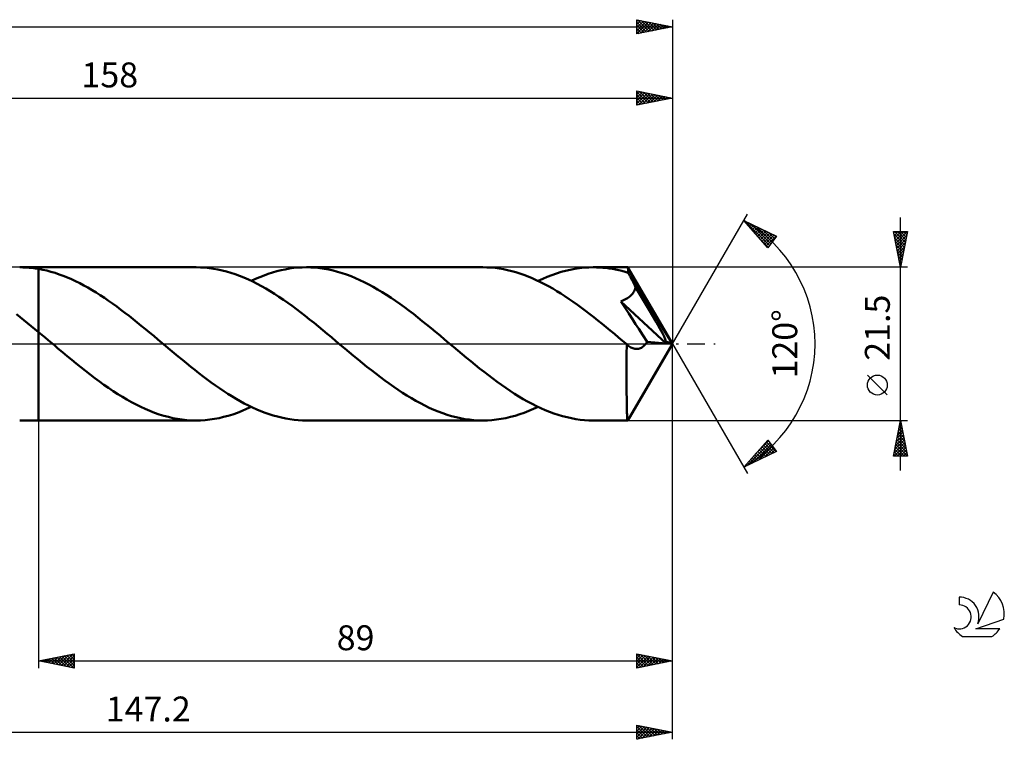
# Model space of a CAD drawing. Units: millimetres. Extents: x -17 to 255, y -56 to 50.
# Drawn here: x 116 to 255, y -56 to 46 of the extents above; entities that cross this region are included whole.
import ezdxf
from ezdxf.enums import TextEntityAlignment as Align

# ---------------------------------------------------------------- set-up
doc = ezdxf.new("R2010")
doc.units = ezdxf.units.MM
doc.header["$LTSCALE"] = 6.2
doc.linetypes.add('LONGDASH_DASH', pattern=[0.85, 0.4, -0.2, 0.05, -0.2])
for name, color, linetype in [('1', 4, 'CONTINUOUS'), ('2', 7, 'CONTINUOUS'), ('4', 2, 'LONGDASH_DASH'), ('CUT', 1, 'CONTINUOUS'), ('NOCUT', 7, 'CONTINUOUS'), ('SK2', 7, 'CONTINUOUS'), ('SK4', 2, 'LONGDASH_DASH'), ('SK6', 5, 'CONTINUOUS')]:
    doc.layers.add(name, color=color, linetype=linetype)
doc.styles.get("Standard").update_dxf_attribs({"font": 'Monospac821 BT'})

msp = doc.modelspace()

# ---------------------------------------------------------------- linework, layer by layer
at = {"layer": '1', "color": 4, "linetype": 'CONTINUOUS', "lineweight": 50}
for p, q in [((116.79, 10.74), (116.35, 10.75)), ((116.35, 10.75), (119, 10.75)), ((117.23, 10.72), (116.79, 10.74)), ((117.68, 10.69), (117.23, 10.72)), ((118.12, 10.65), (117.68, 10.69)), ((118.56, 10.59), (118.12, 10.65)), ((119, 10.52), (118.56, 10.59)), ((141.1, 10.75), (119, 10.75)), ((119, -10.75), (119, 10.75)), ((119.58, 10.41), (119, 10.52)), ((119, 10.52), (119, 10.52)), ((119, 10.52), (119, 10.52)), ((119, 10.52), (119, 10.52)), ((119, 10.52), (119, 10.52)), ((119, 10.52), (119, 10.52)), ((120.16, 10.28), (119.58, 10.41)), ((120.73, 10.13), (120.16, 10.28)), ((121.32, 9.95), (120.73, 10.13)), ((121.89, 9.76), (121.32, 9.95)), ((122.47, 9.55), (121.89, 9.76)), ((141.71, 10.74), (141.1, 10.75)), ((142.32, 10.7), (141.71, 10.74)), ((142.93, 10.64), (142.32, 10.7)), ((143.55, 10.55), (142.93, 10.64)), ((144.16, 10.45), (143.55, 10.55)), ((144.78, 10.31), (144.16, 10.45)), ((145.39, 10.15), (144.78, 10.31)), ((146, 9.97), (145.39, 10.15)), ((146.61, 9.77), (146, 9.97)), ((147.22, 9.55), (146.61, 9.77)), ((150.65, 9.61), (151.24, 9.82)), ((151.24, 9.82), (151.84, 10.01)), ((151.84, 10.01), (152.44, 10.19)), ((152.44, 10.19), (153.04, 10.34)), ((153.04, 10.34), (153.64, 10.46)), ((153.64, 10.46), (154.24, 10.57)), ((154.24, 10.57), (154.83, 10.65)), ((154.83, 10.65), (155.42, 10.7)), ((155.42, 10.7), (156.02, 10.74)), ((156.02, 10.74), (156.61, 10.75)), ((157.24, 10.74), (156.61, 10.75)), ((181.36, 10.75), (156.61, 10.75)), ((157.87, 10.7), (157.24, 10.74)), ((158.49, 10.64), (157.87, 10.7)), ((159.11, 10.55), (158.49, 10.64)), ((159.74, 10.43), (159.11, 10.55)), ((160.36, 10.29), (159.74, 10.43)), ((160.98, 10.13), (160.36, 10.29)), ((161.61, 9.94), (160.98, 10.13)), ((162.24, 9.73), (161.61, 9.94)), ((162.86, 9.5), (162.24, 9.73)), ((181.94, 10.74), (181.36, 10.75)), ((182.52, 10.71), (181.94, 10.74)), ((183.09, 10.65), (182.52, 10.71)), ((183.67, 10.57), (183.09, 10.65)), ((184.26, 10.48), (183.67, 10.57)), ((184.84, 10.36), (184.26, 10.48)), ((185.42, 10.22), (184.84, 10.36)), ((185.99, 10.06), (185.42, 10.22)), ((186.57, 9.88), (185.99, 10.06)), ((187.14, 9.67), (186.57, 9.88)), ((191.06, 9.66), (191.7, 9.89)), ((191.7, 9.89), (192.35, 10.09)), ((192.35, 10.09), (192.99, 10.26)), ((192.99, 10.26), (193.64, 10.41)), ((193.64, 10.41), (194.29, 10.53)), ((194.29, 10.53), (194.94, 10.63)), ((194.94, 10.63), (195.59, 10.7)), ((195.59, 10.7), (196.23, 10.74)), ((196.23, 10.74), (196.87, 10.75)), ((197.32, 10.74), (196.87, 10.75)), ((201.69, 10.75), (196.87, 10.75)), ((197.77, 10.72), (197.32, 10.74)), ((198.22, 10.69), (197.77, 10.72)), ((198.67, 10.65), (198.22, 10.69)), ((199.12, 10.59), (198.67, 10.65)), ((199.56, 10.52), (199.12, 10.59)), ((200.01, 10.43), (199.56, 10.52)), ((200.45, 10.33), (200.01, 10.43)), ((200.9, 10.23), (200.45, 10.33)), ((201.34, 10.1), (200.9, 10.23)), ((201.79, 9.97), (201.34, 10.1)), ((201.7, 10.75), (201.69, 10.75)), ((201.7, 10.74), (201.7, 10.75)), ((201.7, 10.75), (201.7, 10.75)), ((201.7, 10.75), (201.7, 10.75)), ((201.7, 10.75), (201.7, 10.75)), ((201.72, 10.7), (201.7, 10.74)), ((208, 0), (201.7, 10.74)), ((201.7, 10.74), (201.7, 10.74)), ((201.73, 10.62), (201.72, 10.7)), ((201.75, 10.51), (201.73, 10.62)), ((201.76, 10.36), (201.75, 10.51)), ((201.77, 10.18), (201.76, 10.36)), ((201.79, 9.97), (201.77, 10.18)), ((201.83, 9.89), (201.79, 9.97)), ((201.88, 9.81), (201.83, 9.89)), ((201.92, 9.73), (201.88, 9.81)), ((201.96, 9.64), (201.92, 9.73)), ((123.04, 9.32), (122.47, 9.55)), ((123.62, 9.07), (123.04, 9.32)), ((124.19, 8.8), (123.62, 9.07)), ((124.77, 8.51), (124.19, 8.8)), ((125.34, 8.21), (124.77, 8.51)), ((147.83, 9.3), (147.22, 9.55)), ((148.45, 9.03), (147.83, 9.3)), ((149.07, 8.74), (148.45, 9.03)), ((148.86, 8.84), (149.46, 9.12)), ((149.68, 8.43), (149.07, 8.74)), ((149.46, 9.12), (150.05, 9.37)), ((150.29, 8.1), (149.68, 8.43)), ((150.05, 9.37), (150.65, 9.61)), ((163.49, 9.24), (162.86, 9.5)), ((164.11, 8.96), (163.49, 9.24)), ((164.73, 8.67), (164.11, 8.96)), ((165.35, 8.35), (164.73, 8.67)), ((165.97, 8.01), (165.35, 8.35)), ((187.72, 9.45), (187.14, 9.67)), ((188.29, 9.21), (187.72, 9.45)), ((188.87, 8.96), (188.29, 9.21)), ((189.45, 8.68), (188.87, 8.96)), ((189.12, 8.84), (189.77, 9.14)), ((190.03, 8.39), (189.45, 8.68)), ((189.77, 9.14), (190.41, 9.41)), ((190.6, 8.08), (190.03, 8.39)), ((190.41, 9.41), (191.06, 9.66)), ((202.01, 9.56), (201.96, 9.64)), ((202.05, 9.48), (202.01, 9.56)), ((202.09, 9.4), (202.05, 9.48)), ((202.2, 9.2), (202.09, 9.4)), ((208, 0), (202.09, 9.4)), ((202.3, 8.99), (202.2, 9.2)), ((202.41, 8.79), (202.3, 8.99)), ((202.51, 8.58), (202.41, 8.79)), ((202.62, 8.38), (202.51, 8.58)), ((202.72, 8.17), (202.62, 8.38)), ((125.92, 7.89), (125.34, 8.21)), ((126.5, 7.55), (125.92, 7.89)), ((127.08, 7.2), (126.5, 7.55)), ((127.66, 6.83), (127.08, 7.2)), ((150.9, 7.75), (150.29, 8.1)), ((151.51, 7.39), (150.9, 7.75)), ((152.13, 7.01), (151.51, 7.39)), ((152.74, 6.61), (152.13, 7.01)), ((166.6, 7.65), (165.97, 8.01)), ((167.23, 7.27), (166.6, 7.65)), ((167.85, 6.88), (167.23, 7.27)), ((191.18, 7.75), (190.6, 8.08)), ((191.75, 7.41), (191.18, 7.75)), ((192.32, 7.05), (191.75, 7.41)), ((192.9, 6.68), (192.32, 7.05)), ((202.14, 6.8), (202.28, 6.94)), ((202.28, 6.94), (202.41, 7.09)), ((202.41, 7.09), (202.52, 7.25)), ((202.52, 7.25), (202.61, 7.42)), ((202.61, 7.42), (202.7, 7.59)), ((202.7, 7.59), (202.77, 7.78)), ((202.82, 7.96), (202.72, 8.17)), ((202.77, 7.78), (202.82, 7.96)), ((204.76, 4.7), (202.82, 7.96)), ((128.24, 6.45), (127.66, 6.83)), ((128.81, 6.06), (128.24, 6.45)), ((129.39, 5.65), (128.81, 6.06)), ((129.97, 5.23), (129.39, 5.65)), ((153.36, 6.19), (152.74, 6.61)), ((153.98, 5.77), (153.36, 6.19)), ((154.59, 5.32), (153.98, 5.77)), ((168.48, 6.47), (167.85, 6.88)), ((169.1, 6.04), (168.48, 6.47)), ((169.72, 5.6), (169.1, 6.04)), ((170.35, 5.14), (169.72, 5.6)), ((193.48, 6.29), (192.9, 6.68)), ((194.06, 5.89), (193.48, 6.29)), ((194.64, 5.48), (194.06, 5.89)), ((200.74, 5.96), (200.94, 6.04)), ((201.31, 5.1), (200.74, 5.96)), ((207.12, 0.07), (200.74, 5.96)), ((200.94, 6.04), (201.13, 6.13)), ((201.13, 6.13), (201.32, 6.22)), ((201.32, 6.22), (201.5, 6.32)), ((201.5, 6.32), (201.67, 6.42)), ((201.67, 6.42), (201.84, 6.54)), ((201.84, 6.54), (201.99, 6.66)), ((201.99, 6.66), (202.14, 6.8)), ((116.41, 3.74), (115.89, 4.15)), ((130.55, 4.8), (129.97, 5.23)), ((131.13, 4.37), (130.55, 4.8)), ((131.7, 3.92), (131.13, 4.37)), ((155.2, 4.87), (154.59, 5.32)), ((155.82, 4.4), (155.2, 4.87)), ((156.43, 3.93), (155.82, 4.4)), ((170.98, 4.68), (170.35, 5.14)), ((171.61, 4.2), (170.98, 4.68)), ((172.23, 3.71), (171.61, 4.2)), ((195.21, 5.06), (194.64, 5.48)), ((195.79, 4.62), (195.21, 5.06)), ((196.37, 4.18), (195.79, 4.62)), ((196.95, 3.73), (196.37, 4.18)), ((201.86, 4.25), (201.31, 5.1)), ((202.37, 3.47), (201.86, 4.25)), ((205.69, 3.11), (204.76, 4.7)), ((116.93, 3.33), (116.41, 3.74)), ((117.45, 2.92), (116.93, 3.33)), ((117.97, 2.5), (117.45, 2.92)), ((132.28, 3.47), (131.7, 3.92)), ((132.85, 3.01), (132.28, 3.47)), ((133.42, 2.54), (132.85, 3.01)), ((157.05, 3.44), (156.43, 3.93)), ((157.67, 2.95), (157.05, 3.44)), ((158.29, 2.45), (157.67, 2.95)), ((172.86, 3.21), (172.23, 3.71)), ((173.48, 2.71), (172.86, 3.21)), ((197.53, 3.27), (196.95, 3.73)), ((198.11, 2.81), (197.53, 3.27)), ((198.69, 2.34), (198.11, 2.81)), ((202.82, 2.78), (202.37, 3.47)), ((203.25, 2.11), (202.82, 2.78)), ((206.22, 2.15), (205.69, 3.11)), ((118.48, 2.07), (117.97, 2.5)), ((119, 1.64), (118.48, 2.07)), ((119.45, 1.27), (119, 1.64)), ((119, 1.64), (119, 1.64)), ((119, 1.64), (119, 1.64)), ((119, 1.64), (119, 1.64)), ((119, 1.64), (119, 1.64)), ((119, 1.64), (119, 1.64)), ((119, -10.75), (119, 1.64)), ((134, 2.07), (133.42, 2.54)), ((134.58, 1.59), (134, 2.07)), ((135.16, 1.11), (134.58, 1.59)), ((158.91, 1.94), (158.29, 2.45)), ((159.52, 1.43), (158.91, 1.94)), ((160.13, 0.92), (159.52, 1.43)), ((174.11, 2.19), (173.48, 2.71)), ((174.74, 1.68), (174.11, 2.19)), ((175.37, 1.16), (174.74, 1.68)), ((199.26, 1.86), (198.69, 2.34)), ((199.84, 1.39), (199.26, 1.86)), ((200.41, 0.9), (199.84, 1.39)), ((203.82, 1.23), (203.25, 2.11)), ((206.57, 1.5), (206.22, 2.15)), ((206.8, 1.02), (206.57, 1.5)), ((119.91, 0.89), (119.45, 1.27)), ((120.36, 0.51), (119.91, 0.89)), ((120.81, 0.13), (120.36, 0.51)), ((121.27, -0.25), (120.81, 0.13)), ((135.73, 0.63), (135.16, 1.11)), ((136.31, 0.15), (135.73, 0.63)), ((136.88, -0.34), (136.31, 0.15)), ((160.75, 0.4), (160.13, 0.92)), ((161.36, -0.12), (160.75, 0.4)), ((175.99, 0.63), (175.37, 1.16)), ((176.61, 0.12), (175.99, 0.63)), ((177.23, -0.4), (176.61, 0.12)), ((200.98, 0.42), (200.41, 0.9)), ((201.56, -0.06), (200.98, 0.42)), ((201.7, -10.74), (208, 0)), ((204.42, 0.3), (203.82, 1.23)), ((204.22, -0.02), (204.33, 0.14)), ((204.33, 0.14), (204.42, 0.3)), ((207.12, 0.07), (204.42, 0.3)), ((206.96, 0.65), (206.8, 1.02)), ((207.07, 0.34), (206.96, 0.65)), ((207.06, 0.3), (207.04, 0.34)), ((208, 0), (207.04, 0.34)), ((207.04, 0.34), (207.07, 0.34)), ((207.07, 0.26), (207.06, 0.3)), ((208, 0), (207.07, 0.34)), ((207.08, 0.22), (207.07, 0.26)), ((207.09, 0.18), (207.08, 0.22)), ((207.1, 0.15), (207.09, 0.18)), ((207.11, 0.11), (207.1, 0.15)), ((207.12, 0.07), (207.11, 0.11)), ((121.72, -0.63), (121.27, -0.25)), ((122.37, -1.17), (121.72, -0.63)), ((123.01, -1.71), (122.37, -1.17)), ((137.46, -0.82), (136.88, -0.34)), ((138.04, -1.3), (137.46, -0.82)), ((138.61, -1.78), (138.04, -1.3)), ((161.98, -0.63), (161.36, -0.12)), ((162.61, -1.15), (161.98, -0.63)), ((163.23, -1.67), (162.61, -1.15)), ((177.84, -0.92), (177.23, -0.4)), ((178.45, -1.43), (177.84, -0.92)), ((201.55, -1.04), (201.56, -0.55)), ((201.55, -1.52), (201.55, -1.04)), ((201.59, -0.09), (201.56, -0.06)), ((201.56, -0.55), (201.56, -0.06)), ((201.62, -0.11), (201.59, -0.09)), ((201.65, -0.14), (201.62, -0.11)), ((201.67, -0.16), (201.65, -0.14)), ((201.7, -0.19), (201.67, -0.16)), ((201.73, -0.21), (201.7, -0.19)), ((201.88, -0.32), (201.73, -0.21)), ((202.02, -0.42), (201.88, -0.32)), ((202.16, -0.5), (202.02, -0.42)), ((202.3, -0.57), (202.16, -0.5)), ((202.44, -0.62), (202.3, -0.57)), ((202.57, -0.66), (202.44, -0.62)), ((202.71, -0.69), (202.57, -0.66)), ((202.84, -0.71), (202.71, -0.69)), ((202.97, -0.71), (202.84, -0.71)), ((202.97, -0.71), (203.1, -0.7)), ((203.1, -0.7), (203.23, -0.68)), ((203.23, -0.68), (203.36, -0.65)), ((203.36, -0.65), (203.49, -0.6)), ((203.49, -0.6), (203.62, -0.54)), ((203.62, -0.54), (203.75, -0.46)), ((203.75, -0.46), (203.87, -0.37)), ((203.87, -0.37), (203.99, -0.27)), ((203.99, -0.27), (204.11, -0.15)), ((204.11, -0.15), (204.22, -0.02)), ((123.65, -2.24), (123.01, -1.71)), ((124.3, -2.76), (123.65, -2.24)), ((124.94, -3.28), (124.3, -2.76)), ((139.19, -2.26), (138.61, -1.78)), ((139.78, -2.73), (139.19, -2.26)), ((140.36, -3.2), (139.78, -2.73)), ((163.85, -2.19), (163.23, -1.67)), ((164.48, -2.7), (163.85, -2.19)), ((165.1, -3.2), (164.48, -2.7)), ((179.07, -1.94), (178.45, -1.43)), ((179.69, -2.45), (179.07, -1.94)), ((180.31, -2.95), (179.69, -2.45)), ((201.54, -2.47), (201.55, -2)), ((201.54, -2.94), (201.54, -2.47)), ((201.55, -2), (201.55, -1.52)), ((125.59, -3.79), (124.94, -3.28)), ((126.24, -4.3), (125.59, -3.79)), ((140.94, -3.66), (140.36, -3.2)), ((141.51, -4.11), (140.94, -3.66)), ((142.09, -4.56), (141.51, -4.11)), ((165.72, -3.7), (165.1, -3.2)), ((166.35, -4.18), (165.72, -3.7)), ((180.92, -3.44), (180.31, -2.95)), ((181.53, -3.92), (180.92, -3.44)), ((182.15, -4.4), (181.53, -3.92)), ((201.54, -3.39), (201.54, -2.94)), ((201.54, -3.84), (201.54, -3.39)), ((201.54, -4.27), (201.54, -3.84)), ((126.89, -4.79), (126.24, -4.3)), ((127.53, -5.27), (126.89, -4.79)), ((128.18, -5.73), (127.53, -5.27)), ((142.67, -4.99), (142.09, -4.56)), ((143.25, -5.42), (142.67, -4.99)), ((143.83, -5.83), (143.25, -5.42)), ((166.98, -4.66), (166.35, -4.18)), ((167.61, -5.13), (166.98, -4.66)), ((168.23, -5.58), (167.61, -5.13)), ((182.76, -4.86), (182.15, -4.4)), ((183.37, -5.31), (182.76, -4.86)), ((183.98, -5.76), (183.37, -5.31)), ((201.54, -4.69), (201.54, -4.27)), ((201.54, -5.11), (201.54, -4.69)), ((201.54, -5.52), (201.54, -5.11)), ((201.54, -5.93), (201.54, -5.52)), ((128.82, -6.19), (128.18, -5.73)), ((129.47, -6.62), (128.82, -6.19)), ((130.12, -7.04), (129.47, -6.62)), ((144.41, -6.23), (143.83, -5.83)), ((144.99, -6.62), (144.41, -6.23)), ((145.57, -7), (144.99, -6.62)), ((168.85, -6.02), (168.23, -5.58)), ((169.47, -6.45), (168.85, -6.02)), ((170.1, -6.86), (169.47, -6.45)), ((170.72, -7.26), (170.1, -6.86)), ((184.6, -6.18), (183.98, -5.76)), ((185.22, -6.6), (184.6, -6.18)), ((185.83, -7), (185.22, -6.6)), ((201.55, -6.33), (201.54, -5.93)), ((201.55, -6.71), (201.55, -6.33)), ((201.55, -7.09), (201.55, -6.71)), ((130.77, -7.44), (130.12, -7.04)), ((131.41, -7.82), (130.77, -7.44)), ((132.06, -8.18), (131.41, -7.82)), ((132.7, -8.52), (132.06, -8.18)), ((146.15, -7.36), (145.57, -7)), ((146.72, -7.71), (146.15, -7.36)), ((147.3, -8.04), (146.72, -7.71)), ((147.88, -8.35), (147.3, -8.04)), ((171.35, -7.63), (170.72, -7.26)), ((171.98, -8), (171.35, -7.63)), ((172.6, -8.34), (171.98, -8)), ((186.44, -7.38), (185.83, -7)), ((187.05, -7.74), (186.44, -7.38)), ((187.66, -8.09), (187.05, -7.74)), ((188.27, -8.42), (187.66, -8.09)), ((201.56, -7.45), (201.55, -7.09)), ((201.56, -7.79), (201.56, -7.45)), ((201.57, -8.12), (201.56, -7.79)), ((201.57, -8.43), (201.57, -8.12)), ((133.34, -8.84), (132.7, -8.52)), ((133.98, -9.14), (133.34, -8.84)), ((134.63, -9.41), (133.98, -9.14)), ((135.28, -9.66), (134.63, -9.41)), ((135.93, -9.89), (135.28, -9.66)), ((146.27, -9.89), (146.91, -9.66)), ((146.91, -9.66), (147.56, -9.41)), ((147.56, -9.41), (148.21, -9.14)), ((148.47, -8.65), (147.88, -8.35)), ((148.21, -9.14), (148.86, -8.84)), ((149.05, -8.93), (148.47, -8.65)), ((149.63, -9.19), (149.05, -8.93)), ((150.21, -9.44), (149.63, -9.19)), ((150.79, -9.66), (150.21, -9.44)), ((151.37, -9.86), (150.79, -9.66)), ((173.23, -8.66), (172.6, -8.34)), ((173.85, -8.96), (173.23, -8.66)), ((174.48, -9.24), (173.85, -8.96)), ((175.11, -9.5), (174.48, -9.24)), ((175.74, -9.73), (175.11, -9.5)), ((186.54, -9.88), (187.18, -9.66)), ((187.18, -9.66), (187.83, -9.41)), ((187.83, -9.41), (188.47, -9.14)), ((188.89, -8.73), (188.27, -8.42)), ((188.47, -9.14), (189.12, -8.84)), ((189.51, -9.02), (188.89, -8.73)), ((190.12, -9.29), (189.51, -9.02)), ((190.73, -9.54), (190.12, -9.29)), ((191.34, -9.76), (190.73, -9.54)), ((201.58, -8.73), (201.57, -8.43)), ((201.58, -9), (201.58, -8.73)), ((201.59, -9.26), (201.58, -9)), ((201.6, -9.49), (201.59, -9.26)), ((201.6, -9.7), (201.6, -9.49)), ((116.35, -10.75), (119, -10.75)), ((119, -10.75), (119, -10.75)), ((119, -10.75), (141.1, -10.75)), ((136.58, -10.09), (135.93, -9.89)), ((137.22, -10.26), (136.58, -10.09)), ((137.86, -10.41), (137.22, -10.26)), ((138.51, -10.53), (137.86, -10.41)), ((139.16, -10.63), (138.51, -10.53)), ((139.81, -10.7), (139.16, -10.63)), ((140.46, -10.74), (139.81, -10.7)), ((141.1, -10.75), (140.46, -10.74)), ((141.1, -10.75), (141.74, -10.74)), ((141.74, -10.74), (142.39, -10.7)), ((142.39, -10.7), (143.03, -10.63)), ((143.03, -10.63), (143.69, -10.53)), ((143.69, -10.53), (144.34, -10.41)), ((144.34, -10.41), (144.98, -10.26)), ((144.98, -10.26), (145.62, -10.09)), ((145.62, -10.09), (146.27, -9.89)), ((151.95, -10.05), (151.37, -9.86)), ((152.54, -10.21), (151.95, -10.05)), ((153.12, -10.35), (152.54, -10.21)), ((153.7, -10.47), (153.12, -10.35)), ((154.29, -10.57), (153.7, -10.47)), ((154.87, -10.65), (154.29, -10.57)), ((155.45, -10.71), (154.87, -10.65)), ((156.03, -10.74), (155.45, -10.71)), ((156.61, -10.75), (156.03, -10.74)), ((156.61, -10.75), (181.36, -10.75)), ((176.36, -9.94), (175.74, -9.73)), ((176.98, -10.13), (176.36, -9.94)), ((177.6, -10.29), (176.98, -10.13)), ((178.23, -10.43), (177.6, -10.29)), ((178.85, -10.55), (178.23, -10.43)), ((179.48, -10.63), (178.85, -10.55)), ((180.11, -10.7), (179.48, -10.63)), ((180.74, -10.74), (180.11, -10.7)), ((181.36, -10.75), (180.74, -10.74)), ((181.36, -10.75), (182.01, -10.74)), ((182.01, -10.74), (182.65, -10.7)), ((182.65, -10.7), (183.3, -10.63)), ((183.3, -10.63), (183.95, -10.53)), ((183.95, -10.53), (184.6, -10.41)), ((184.6, -10.41), (185.25, -10.26)), ((185.25, -10.26), (185.9, -10.08)), ((185.9, -10.08), (186.54, -9.88)), ((191.96, -9.97), (191.34, -9.76)), ((192.57, -10.15), (191.96, -9.97)), ((193.19, -10.31), (192.57, -10.15)), ((193.8, -10.44), (193.19, -10.31)), ((194.42, -10.55), (193.8, -10.44)), ((195.03, -10.64), (194.42, -10.55)), ((195.65, -10.7), (195.03, -10.64)), ((196.26, -10.74), (195.65, -10.7)), ((196.87, -10.75), (196.26, -10.74)), ((196.87, -10.75), (201.69, -10.75)), ((201.61, -9.9), (201.6, -9.7)), ((201.62, -10.07), (201.61, -9.9)), ((201.63, -10.22), (201.62, -10.07)), ((201.64, -10.36), (201.63, -10.22)), ((201.64, -10.48), (201.64, -10.36)), ((201.65, -10.57), (201.64, -10.48)), ((201.66, -10.65), (201.65, -10.57)), ((201.67, -10.71), (201.66, -10.65)), ((201.68, -10.74), (201.67, -10.71)), ((201.69, -10.75), (201.68, -10.74)), ((201.69, -10.75), (201.7, -10.75)), ((201.7, -10.75), (201.7, -10.74)), ((201.7, -10.74), (201.7, -10.74)), ((201.7, -10.75), (201.7, -10.75)), ((201.7, -10.75), (201.7, -10.75)), ((201.7, -10.75), (201.7, -10.75))]:
    msp.add_line(p, q, dxfattribs=at)
at = {"layer": '2', "color": 7, "linetype": 'CONTINUOUS', "lineweight": 25}
for p, q in [((203, 33.5), (203, 35.5)), ((203, 35.5), (208, 34.5)), ((203, 35.42), (203.07, 35.49)), ((203, 34.99), (203.42, 35.42)), ((203, 35.37), (204.56, 33.81)), ((203, 34.57), (203.78, 35.34)), ((203, 34.14), (204.13, 35.27)), ((203, 33.72), (204.48, 35.2)), ((203, 34.95), (204.21, 33.74)), ((203.26, 33.55), (204.84, 35.13)), ((203.37, 35.43), (204.91, 33.88)), ((203.79, 33.66), (205.19, 35.06)), ((203.9, 35.32), (205.27, 33.95)), ((204.32, 33.76), (205.54, 34.99)), ((204.43, 35.21), (205.62, 34.02)), ((204.85, 33.87), (205.9, 34.92)), ((204.96, 35.11), (205.98, 34.1)), ((205.38, 33.98), (206.25, 34.85)), ((205.49, 35), (206.33, 34.17)), ((205.91, 34.08), (206.6, 34.78)), ((206.02, 34.9), (206.68, 34.24)), ((206.44, 34.19), (206.96, 34.71)), ((206.55, 34.79), (207.04, 34.31)), ((206.97, 34.29), (207.31, 34.64)), ((207.08, 34.68), (207.39, 34.38)), ((207.5, 34.4), (207.67, 34.57)), ((207.61, 34.58), (207.74, 34.45)), ((208, 35.5), (208, 0)), ((50, 34.5), (208, 34.5)), ((203, 34.52), (203.85, 33.67)), ((208, 34.5), (203, 33.5)), ((203, 34.1), (203.5, 33.6)), ((203, 33.68), (203.15, 33.53)), ((208, 0), (218.5, 18.19)), ((218, 17.32), (222.59, 15.1)), ((221.38, 13.5), (218, 17.32)), ((218.16, 17.24), (221.6, 13.8)), ((218.17, 17.13), (218.24, 17.2)), ((218.37, 16.9), (218.53, 17.06)), ((218.57, 16.68), (218.82, 16.92)), ((218.77, 16.45), (219.1, 16.79)), ((218.97, 16.23), (219.39, 16.65)), ((218.98, 16.84), (221.79, 14.04)), ((240, -17.75), (240, 17.75)), ((219.17, 16), (219.67, 16.51)), ((219.37, 15.78), (219.96, 16.37)), ((219.56, 15.55), (220.24, 16.23)), ((219.76, 15.33), (220.53, 16.09)), ((219.81, 16.44), (221.97, 14.28)), ((219.96, 15.1), (220.82, 15.95)), ((220.16, 14.88), (221.1, 15.82)), ((220.36, 14.65), (221.39, 15.68)), ((220.56, 14.43), (221.67, 15.54)), ((220.63, 16.04), (222.15, 14.52)), ((220.76, 14.2), (221.96, 15.4)), ((220.96, 13.98), (222.24, 15.26)), ((221.46, 15.64), (222.34, 14.76)), ((222.28, 15.25), (222.52, 15.01)), ((240, 10.75), (239, 15.75)), ((239, 15.75), (241, 15.75)), ((239.04, 15.54), (239.25, 15.75)), ((239.06, 15.43), (240.62, 13.87)), ((239.11, 15.18), (239.68, 15.75)), ((239.17, 15.75), (240.69, 14.22)), ((239.18, 14.83), (240.1, 15.75)), ((239.25, 14.48), (240.53, 15.75)), ((239.33, 14.12), (240.95, 15.75)), ((239.4, 13.77), (240.91, 15.28)), ((239.59, 15.75), (240.77, 14.58)), ((241, 15.75), (240, 10.75)), ((240.02, 15.75), (240.84, 14.93)), ((240.44, 15.75), (240.91, 15.29)), ((240.87, 15.75), (240.98, 15.64)), ((220.63, 14.35), (221.42, 13.56)), ((221.16, 13.75), (222.53, 15.12)), ((222.59, 15.1), (221.38, 13.5)), ((239.17, 14.9), (240.55, 13.52)), ((239.28, 14.37), (240.48, 13.16)), ((239.38, 13.84), (240.41, 12.81)), ((239.47, 13.42), (240.8, 14.75)), ((239.54, 13.06), (240.69, 14.22)), ((221.36, 13.53), (221.53, 13.69)), ((239.49, 13.31), (240.34, 12.46)), ((239.59, 12.78), (240.27, 12.1)), ((239.61, 12.71), (240.59, 13.69)), ((239.68, 12.36), (240.48, 13.16)), ((239.75, 12), (240.38, 12.63)), ((239.7, 12.25), (240.2, 11.75)), ((239.81, 11.72), (240.13, 11.4)), ((239.82, 11.65), (240.27, 12.1)), ((239.89, 11.3), (240.16, 11.57)), ((239.91, 11.19), (240.06, 11.04)), ((241, 10.75), (201.79, 10.75)), ((239.96, 10.94), (240.06, 11.04)), ((208, -45.5), (208, 0)), ((208, -55.5), (208, 0)), ((208, 0), (218.5, -18.19)), ((238.15, -7.17), (235.35, -4.37)), ((119, -10.75), (119, -45.5)), ((201.79, -10.75), (241, -10.75)), ((239, -15.75), (240, -10.75)), ((239.93, -11.12), (240.05, -11)), ((239.96, -10.93), (240.05, -11.01)), ((240, -10.75), (241, -15.75)), ((239.5, -13.24), (240.33, -12.41)), ((239.61, -12.71), (240.26, -12.06)), ((239.68, -12.34), (240.48, -13.13)), ((239.71, -12.18), (240.19, -11.71)), ((239.75, -11.99), (240.37, -12.6)), ((239.82, -11.65), (240.12, -11.35)), ((239.82, -11.63), (240.26, -12.07)), ((239.89, -11.28), (240.16, -11.54)), ((218, -17.32), (221.38, -13.5)), ((219.62, -15.49), (221.48, -13.63)), ((221.16, -13.75), (222.53, -15.13)), ((221.36, -13.53), (221.54, -13.71)), ((221.38, -13.5), (222.59, -15.1)), ((239.18, -14.84), (240.54, -13.47)), ((239.29, -14.3), (240.47, -13.12)), ((239.4, -13.77), (240.4, -12.77)), ((239.4, -13.75), (240.9, -15.26)), ((239.47, -13.4), (240.8, -14.73)), ((239.54, -13.05), (240.69, -14.2)), ((239.61, -12.69), (240.58, -13.66)), ((222.59, -15.1), (218, -17.32)), ((218.42, -17.12), (221.66, -13.87)), ((219.24, -16.72), (221.84, -14.11)), ((219.96, -15.1), (220.81, -15.96)), ((220.06, -16.32), (222.03, -14.36)), ((220.16, -14.88), (221.1, -15.82)), ((220.36, -14.65), (221.38, -15.68)), ((220.56, -14.43), (221.67, -15.54)), ((220.76, -14.2), (221.96, -15.4)), ((220.89, -15.92), (222.21, -14.6)), ((220.96, -13.98), (222.24, -15.26)), ((221.71, -15.52), (222.39, -14.84)), ((222.53, -15.12), (222.58, -15.08)), ((239.08, -15.37), (240.62, -13.83)), ((239.12, -15.75), (240.69, -14.18)), ((239.12, -15.17), (239.7, -15.75)), ((239.19, -14.81), (240.12, -15.75)), ((239.26, -14.46), (240.55, -15.75)), ((239.33, -14.11), (240.97, -15.75)), ((239.54, -15.75), (240.76, -14.53)), ((239.97, -15.75), (240.83, -14.89)), ((218.77, -16.46), (219.1, -16.79)), ((218.97, -16.23), (219.38, -16.65)), ((219.16, -16), (219.67, -16.51)), ((219.36, -15.78), (219.96, -16.37)), ((219.56, -15.55), (220.24, -16.23)), ((219.76, -15.33), (220.53, -16.09)), ((241, -15.75), (239, -15.75)), ((239.05, -15.52), (239.27, -15.75)), ((240.39, -15.75), (240.9, -15.24)), ((240.81, -15.75), (240.97, -15.59)), ((218.17, -17.13), (218.24, -17.2)), ((218.37, -16.91), (218.53, -17.06)), ((218.57, -16.68), (218.81, -16.93)), ((119, -44.5), (124, -43.5)), ((120.08, -44.72), (120.62, -44.18)), ((120.43, -44.79), (121.15, -44.07)), ((120.5, -44.2), (121.26, -44.95)), ((120.79, -44.86), (121.68, -43.96)), ((120.86, -44.13), (121.79, -45.06)), ((121.14, -44.93), (122.21, -43.86)), ((121.21, -44.06), (122.32, -45.16)), ((121.49, -45), (122.74, -43.75)), ((121.56, -43.99), (122.85, -45.27)), ((121.85, -45.07), (123.27, -43.65)), ((121.92, -43.92), (123.38, -45.38)), ((122.2, -45.14), (123.8, -43.54)), ((122.27, -43.85), (123.91, -45.48)), ((122.55, -45.21), (124, -43.77)), ((122.62, -43.78), (124, -45.15)), ((122.91, -45.28), (124, -44.19)), ((122.98, -43.7), (124, -44.73)), ((123.33, -43.63), (124, -44.3)), ((123.69, -43.56), (124, -43.88)), ((124, -43.5), (124, -45.5)), ((203, -45.5), (203, -43.5)), ((203, -43.5), (208, -44.5)), ((203, -43.67), (203.14, -43.53)), ((203, -43.54), (204.63, -45.17)), ((203, -44.09), (203.49, -43.6)), ((203, -44.52), (203.85, -43.67)), ((203, -44.94), (204.2, -43.74)), ((203, -45.37), (204.56, -43.81)), ((203, -43.96), (204.28, -45.24)), ((203.36, -45.43), (204.91, -43.88)), ((203.48, -43.6), (204.99, -45.1)), ((203.89, -45.32), (205.26, -43.95)), ((204.01, -43.7), (205.34, -45.03)), ((204.42, -45.22), (205.62, -44.02)), ((204.54, -43.81), (205.69, -44.96)), ((204.95, -45.11), (205.97, -44.09)), ((205.07, -43.91), (206.05, -44.89)), ((205.48, -45), (206.32, -44.16)), ((205.6, -44.02), (206.4, -44.82)), ((206.13, -44.13), (206.75, -44.75)), ((119, -44.5), (208, -44.5)), ((124, -45.5), (119, -44.5)), ((119.02, -44.5), (119.03, -44.49)), ((119.09, -44.48), (119.13, -44.53)), ((119.37, -44.57), (119.56, -44.39)), ((119.44, -44.41), (119.66, -44.63)), ((119.73, -44.65), (120.09, -44.28)), ((119.8, -44.34), (120.19, -44.74)), ((120.15, -44.27), (120.73, -44.85)), ((123.26, -45.35), (124, -44.61)), ((123.61, -45.42), (124, -45.04)), ((123.97, -45.49), (124, -45.46)), ((203, -44.39), (203.93, -45.31)), ((208, -44.5), (203, -45.5)), ((203, -44.81), (203.57, -45.39)), ((203, -45.24), (203.22, -45.46)), ((206.02, -44.9), (206.68, -44.24)), ((206.55, -44.79), (207.03, -44.31)), ((206.66, -44.23), (207.11, -44.68)), ((207.08, -44.68), (207.38, -44.38)), ((207.19, -44.34), (207.46, -44.61)), ((207.61, -44.58), (207.74, -44.45)), ((207.72, -44.44), (207.82, -44.54)), ((203, -55.5), (203, -53.5)), ((203, -53.5), (208, -54.5)), ((203, -53.91), (203.34, -53.57)), ((203, -54.34), (203.7, -53.64)), ((203, -54.76), (204.05, -53.71)), ((203, -53.72), (204.48, -55.2)), ((203, -55.18), (204.4, -53.78)), ((203.14, -55.47), (204.76, -53.85)), ((203.25, -53.55), (204.84, -55.13)), ((203.78, -53.66), (205.19, -55.06)), ((204.31, -53.76), (205.54, -54.99)), ((204.84, -53.87), (205.9, -54.92)), ((60.8, -54.5), (208, -54.5)), ((203, -54.15), (204.13, -55.27)), ((208, -54.5), (203, -55.5)), ((203, -54.57), (203.77, -55.35)), ((203, -55), (203.42, -55.42)), ((203.67, -55.37), (205.11, -53.92)), ((204.2, -55.26), (205.46, -53.99)), ((204.73, -55.15), (205.82, -54.06)), ((205.26, -55.05), (206.17, -54.13)), ((205.37, -53.97), (206.25, -54.85)), ((205.79, -54.94), (206.52, -54.2)), ((205.9, -54.08), (206.6, -54.78)), ((206.32, -54.84), (206.88, -54.28)), ((206.43, -54.19), (206.96, -54.71)), ((206.85, -54.73), (207.23, -54.35)), ((206.96, -54.29), (207.31, -54.64)), ((207.38, -54.62), (207.59, -54.42)), ((207.5, -54.4), (207.66, -54.57)), ((207.91, -54.52), (207.94, -54.49)), ((203, -55.42), (203.07, -55.49))]:
    msp.add_line(p, q, dxfattribs=at)
msp.add_circle((236.75, -5.78), 1.4, dxfattribs=at)
msp.add_arc((208, 0), 20, 300, 60, dxfattribs=at)
at = {"layer": '4', "color": 2, "linetype": 'LONGDASH_DASH', "lineweight": 25}
msp.add_line((50, 0), (208, 0), dxfattribs=at)
at = {"layer": 'CUT', "color": 1, "linetype": 'CONTINUOUS', "lineweight": 25}
for p, q in [((201.79, 10.75), (119, 10.75)), ((119, 10.75), (119, 0)), ((208, 0), (201.79, 10.75)), ((119, 0), (208, 0))]:
    msp.add_line(p, q, dxfattribs=at)
at = {"layer": 'NOCUT', "color": 7, "linetype": 'CONTINUOUS', "lineweight": 25}
for p, q in [((119, 10.75), (60.8, 10.75)), ((119, 0), (119, 10.75)), ((119, 10.75), (119, 10.75)), ((119, 10.75), (119, 0)), ((119, 10.75), (119, 0)), ((56, 0), (119, 0))]:
    msp.add_line(p, q, dxfattribs=at)
at = {"layer": 'SK2', "color": 7, "linetype": 'CONTINUOUS', "lineweight": 25}
for p, q in [((0, 44.5), (208, 44.5)), ((203, 43.5), (203, 45.5)), ((203, 45.5), (208, 44.5)), ((203, 45.23), (203.22, 45.46)), ((203, 44.81), (203.57, 45.39)), ((203, 44.39), (203.93, 45.31)), ((203, 43.96), (204.28, 45.24)), ((203, 43.54), (204.64, 45.17)), ((203, 45.13), (204.36, 43.77)), ((203, 44.71), (204.01, 43.7)), ((208, 44.5), (203, 43.5)), ((203, 44.28), (203.65, 43.63)), ((203.07, 45.49), (204.71, 43.84)), ((203.48, 43.6), (204.99, 45.1)), ((203.6, 45.38), (205.07, 43.91)), ((204.01, 43.7), (205.34, 45.03)), ((204.13, 45.27), (205.42, 43.98)), ((204.54, 43.81), (205.7, 44.96)), ((204.66, 45.17), (205.77, 44.05)), ((205.07, 43.91), (206.05, 44.89)), ((205.19, 45.06), (206.13, 44.13)), ((205.6, 44.02), (206.4, 44.82)), ((205.72, 44.96), (206.48, 44.2)), ((206.13, 44.13), (206.76, 44.75)), ((206.25, 44.85), (206.83, 44.27)), ((206.66, 44.23), (207.11, 44.68)), ((206.78, 44.74), (207.19, 44.34)), ((207.2, 44.34), (207.46, 44.61)), ((207.31, 44.64), (207.54, 44.41)), ((207.73, 44.45), (207.82, 44.54)), ((207.84, 44.53), (207.89, 44.48)), ((208, 45.5), (208, 0)), ((203, 43.86), (203.3, 43.56))]:
    msp.add_line(p, q, dxfattribs=at)
at = {"layer": 'SK4', "color": 2, "linetype": 'LONGDASH_DASH', "lineweight": 25}
msp.add_line((-6, 0), (214, 0), dxfattribs=at)
at = {"layer": 'SK6', "color": 5, "linetype": 'CONTINUOUS', "lineweight": 25}
for p, q in [((248.24, -35.53), (248.24, -36.64)), ((253.03, -34.83), (250.84, -39.29)), ((250.58, -39.99), (254.5, -38.63)), ((253.94, -39.99), (250.58, -39.99)), ((248.7, -41.07), (252.84, -41.07))]:
    msp.add_line(p, q, dxfattribs=at)
for centre, radius, start, end in [((248.26, -38.3), 2.76, 338.9379, 90.4446), ((250.77, -37.88), 3.8, 348.7239, 53.4691), ((248.25, -38.32), 1.68, 243.4215, 90.3602), ((250.77, -37.88), 3.8, 210.5484, 236.978), ((250.77, -37.88), 3.8, 303.022, 326.3732)]:
    msp.add_arc(centre, radius, start, end, dxfattribs=at)

# ---------------------------------------------------------------- texts
at = {"layer": '2', "color": 7, "linetype": 'CONTINUOUS', "lineweight": 25}
for s, p in [('158', (129, 36)), ('89', (163.5, -43)), ('147.2', (134.4, -53))]:
    msp.add_text(s, height=3.5, dxfattribs=at).set_placement(p, align=Align.CENTER)
for s, p in [('21.5', (238.5, 2.27)), ('120°', (225.5, 0))]:
    msp.add_text(s, height=3.5, rotation=90, dxfattribs=at).set_placement(p, align=Align.CENTER)

doc.saveas('drawing.dxf')
